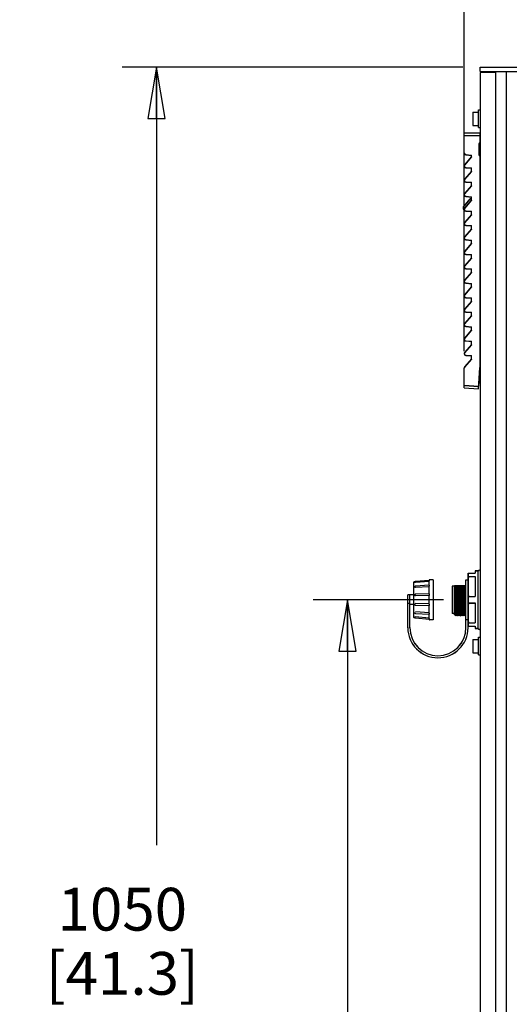
# Model space of a CAD drawing. Units: millimetres. Extents: x 0 to 559, y 0 to 432.
# Drawn here: x 144 to 189, y 258 to 350 of the extents above; entities that cross this region are included whole.
import ezdxf

# ---------------------------------------------------------------- set-up
doc = ezdxf.new("R2010")
doc.units = ezdxf.units.MM
doc.header["$LTSCALE"] = 30.734
doc.layers.get('0').update_dxf_attribs({"linetype": 'CONTINUOUS'})
for name, color, linetype in [('002___PRT_ALL_AXES', 7, 'CONTINUOUS'), ('CHAMFERS', 7, 'CONTINUOUS'), ('DATUM_AXIS', 7, 'CONTINUOUS'), ('DRAFTS', 7, 'CONTINUOUS'), ('ROUNDS', 7, 'CONTINUOUS')]:
    doc.layers.add(name, color=color, linetype=linetype)
doc.styles.get("Standard").update_dxf_attribs({"font": 'txt', "width": 0.8})
doc.dimstyles.new('DIMSTYLE_1', dxfattribs={"dimtxt": 4, "dimasz": 4.8, "dimexe": 3.2, "dimexo": 1.6, "dimgap": 4, "dimtad": 0, "dimtih": 1, "dimtoh": 1, "dimdec": 0, "dimlfac": 6.666667, "dimzin": 0, "dimdsep": 46, "dimtxsty": 'STANDARD', "dimblk": 'CLOSED', "dimblk1": 'CLOSED', "dimblk2": 'CLOSED', "dimcen": 0.09, "dimadec": 0, "dimazin": 0, "dimtp": 0.1, "dimtm": 0.1, "dimtfac": 1, "dimtdec": 0, "dimtofl": 0, "dimtmove": 0, "dimatfit": 3, "dimldrblk": 'CLOSED', "dimfxl": 1, "dimtolj": 1, "dimtzin": 0, "dimarcsym": 0})
doc.dimstyles.new('DIMSTYLE_5', dxfattribs={"dimtxt": 4, "dimasz": 4.8, "dimexe": 3.2, "dimexo": 1.6, "dimgap": 4, "dimtad": 0, "dimtih": 1, "dimtoh": 1, "dimdec": 0, "dimlfac": 6.666667, "dimzin": 0, "dimdsep": 46, "dimtxsty": 'STANDARD', "dimblk": 'CLOSED', "dimblk1": 'CLOSED', "dimblk2": 'CLOSED', "dimcen": 0.09, "dimadec": 0, "dimazin": 0, "dimtfac": 1, "dimtdec": 0, "dimtofl": 0, "dimtmove": 0, "dimatfit": 3, "dimldrblk": 'CLOSED', "dimfxl": 1, "dimtolj": 1, "dimtzin": 0, "dimarcsym": 0})

# ---------------------------------------------------------------- blocks, each defined once
blk = doc.blocks.new('_CLOSED')
at = {"color": 0, "linetype": 'BYBLOCK'}
for p, q in [((0, 0), (-1, 0.167)), ((-1, 0.167), (-1, -0.167)), ((-1, -0.167), (0, 0)), ((-1, 0), (0, 0))]:
    blk.add_line(p, q, dxfattribs=at)
blk = doc.blocks.new('*D17')
at = {"color": 2, "linetype": 'CONTINUOUS'}
for p, q in [((185.08, 319.172), (185.08, 381.659)), ((241.836, 353.961), (241.836, 381.659)), ((185.08, 378.459), (199.858, 378.459)), ((241.836, 378.459), (227.058, 378.459))]:
    blk.add_line(p, q, dxfattribs=at)
at = {"color": 2, "linetype": 'CONTINUOUS', "xscale": 4.8, "yscale": 4.8, "zscale": 4.8, "rotation": 180}
blk.add_blockref('_CLOSED', (185.08, 378.459), dxfattribs=at)
at = {"color": 2, "linetype": 'CONTINUOUS', "xscale": 4.8, "yscale": 4.8, "zscale": 4.8}
blk.add_blockref('_CLOSED', (241.836, 378.459), dxfattribs=at)
at = {"color": 2, "linetype": 'CONTINUOUS', "insert": (208.658, 380.459), "char_height": 4, "width": 19.2, "attachment_point": 2, "line_spacing_factor": 0.9}
blk.add_mtext('378\\P[14.9]', dxfattribs=at)
blk = doc.blocks.new('*D32')
at = {"color": 2, "linetype": 'CONTINUOUS'}
for p, q in [((184.957, 345.746), (153.101, 345.746)), ((156.301, 345.746), (156.301, 272.981)), ((156.301, 188.217), (156.301, 254.981)), ((185.182, 188.217), (153.101, 188.217))]:
    blk.add_line(p, q, dxfattribs=at)
at = {"color": 2, "linetype": 'CONTINUOUS', "xscale": 4.8, "yscale": 4.8, "zscale": 4.8}
for p, rotation in [((156.301, 345.746), 90), ((156.301, 188.217), 270)]:
    blk.add_blockref('_CLOSED', p, dxfattribs=dict(at, rotation=rotation))
at = {"color": 2, "linetype": 'CONTINUOUS', "insert": (153.101, 268.981), "char_height": 4, "width": 19.2, "attachment_point": 2, "line_spacing_factor": 0.9}
blk.add_mtext('1050\\P[41.3]', dxfattribs=at)
blk = doc.blocks.new('*D33')
at = {"color": 2, "linetype": 'CONTINUOUS'}
for p, q in [((183.13, 295.926), (170.955, 295.926)), ((174.155, 295.926), (174.155, 248.072)), ((174.155, 188.217), (174.155, 230.072)), ((184.957, 188.217), (170.955, 188.217))]:
    blk.add_line(p, q, dxfattribs=at)
at = {"color": 2, "linetype": 'CONTINUOUS', "xscale": 4.8, "yscale": 4.8, "zscale": 4.8}
for p, rotation in [((174.155, 295.926), 90), ((174.155, 188.217), 270)]:
    blk.add_blockref('_CLOSED', p, dxfattribs=dict(at, rotation=rotation))
at = {"color": 2, "linetype": 'CONTINUOUS', "insert": (169.355, 244.072), "char_height": 4, "width": 19.2, "attachment_point": 2, "line_spacing_factor": 0.9}
blk.add_mtext('718\\P[28.3]', dxfattribs=at)

msp = doc.modelspace()

# ---------------------------------------------------------------- linework, layer by layer
at = {"color": 7, "linetype": 'CONTINUOUS'}
for p, q in [((186.854, 345.341), (186.854, 345.228)), ((187.026, 345.341), (187.026, 345.228)), ((186.576, 345.228), (186.576, 188.615)), ((188.001, 345.228), (186.576, 345.228)), ((188.001, 345.228), (188.001, 188.615)), ((186.426, 340.091), (186.426, 341.741)), ((186.426, 341.741), (186.576, 341.741)), ((185.871, 341.523), (185.871, 340.308)), ((185.886, 341.538), (186.411, 341.538)), ((186.411, 340.293), (186.411, 341.538)), ((186.411, 341.186), (186.426, 341.186)), ((185.886, 340.293), (186.411, 340.293)), ((186.411, 340.646), (186.426, 340.646)), ((186.426, 340.091), (186.576, 340.091)), ((185.764, 337.367), (185.116, 336.611)), ((185.764, 337.337), (185.116, 336.581)), ((185.217, 337.555), (185.764, 337.507)), ((185.217, 337.525), (185.764, 337.477)), ((185.764, 337.337), (185.764, 337.507)), ((185.217, 336.364), (185.764, 336.316)), ((185.217, 336.334), (185.764, 336.286)), ((185.764, 335.986), (185.764, 336.316)), ((185.764, 336.016), (185.116, 335.26)), ((185.764, 335.986), (185.116, 335.23)), ((185.764, 334.665), (185.116, 333.909)), ((185.764, 334.635), (185.116, 333.879)), ((185.217, 335.013), (185.764, 334.965)), ((185.217, 334.983), (185.764, 334.935)), ((185.764, 334.635), (185.764, 334.965)), ((185.217, 333.662), (185.764, 333.615)), ((185.217, 333.632), (185.764, 333.585)), ((185.764, 333.285), (185.764, 333.615)), ((185.764, 333.315), (185.116, 332.559)), ((185.764, 333.285), (185.116, 332.529)), ((185.764, 331.964), (185.116, 331.208)), ((185.764, 331.934), (185.116, 331.178)), ((185.217, 332.312), (185.764, 332.264)), ((185.217, 332.282), (185.764, 332.234)), ((185.764, 331.934), (185.764, 332.264)), ((185.764, 330.613), (185.116, 329.857)), ((185.217, 330.961), (185.764, 330.913)), ((185.217, 330.931), (185.764, 330.883)), ((185.764, 330.583), (185.764, 330.913)), ((185.764, 330.583), (185.116, 329.827)), ((185.764, 329.262), (185.116, 328.506)), ((185.764, 329.232), (185.116, 328.476)), ((185.217, 329.61), (185.764, 329.562)), ((185.217, 329.58), (185.764, 329.532)), ((185.764, 329.232), (185.764, 329.562)), ((185.764, 327.911), (185.116, 327.156)), ((185.764, 327.881), (185.116, 327.126)), ((185.217, 328.259), (185.764, 328.211)), ((185.217, 328.229), (185.764, 328.181)), ((185.764, 327.881), (185.764, 328.211)), ((185.764, 326.561), (185.116, 325.805)), ((185.764, 326.531), (185.116, 325.775)), ((185.217, 326.908), (185.764, 326.861)), ((185.217, 326.878), (185.764, 326.831)), ((185.764, 326.531), (185.764, 326.861)), ((185.764, 325.21), (185.116, 324.454)), ((185.764, 325.18), (185.116, 324.424)), ((185.217, 325.558), (185.764, 325.51)), ((185.217, 325.528), (185.764, 325.48)), ((185.764, 325.18), (185.764, 325.51)), ((185.217, 324.207), (185.764, 324.159)), ((185.217, 324.177), (185.764, 324.129)), ((185.764, 323.829), (185.764, 324.159)), ((185.764, 323.859), (185.116, 323.103)), ((185.764, 323.829), (185.116, 323.073)), ((185.764, 322.508), (185.116, 321.752)), ((185.764, 322.478), (185.116, 321.722)), ((185.217, 322.856), (185.764, 322.808)), ((185.217, 322.826), (185.764, 322.778)), ((185.764, 322.478), (185.764, 322.808)), ((185.217, 321.505), (185.764, 321.458)), ((185.217, 321.475), (185.764, 321.428)), ((185.764, 321.128), (185.764, 321.458)), ((185.764, 321.158), (185.116, 320.402)), ((185.764, 321.128), (185.116, 320.372)), ((185.764, 319.807), (185.116, 319.051)), ((185.764, 319.777), (185.116, 319.021)), ((185.217, 320.155), (185.764, 320.107)), ((185.217, 320.125), (185.764, 320.077)), ((185.764, 319.777), (185.764, 320.107)), ((185.217, 318.804), (185.764, 318.756)), ((185.217, 318.774), (185.764, 318.726)), ((185.764, 318.426), (185.764, 318.756)), ((185.764, 318.456), (185.116, 317.7)), ((185.764, 318.426), (185.116, 317.67)), ((186.546, 316.181), (186.457, 316.182)), ((186.546, 316.256), (186.461, 316.256)), ((186.546, 316.286), (186.463, 316.286)), ((186.111, 298.626), (186.111, 298.401)), ((186.336, 298.626), (186.111, 298.626)), ((186.381, 293.246), (186.381, 298.603)), ((186.111, 298.098), (186.111, 296.226)), ((186.381, 297.801), (186.336, 297.801)), ((184.161, 294.498), (184.161, 297.239)), ((185.241, 297.239), (184.161, 297.239)), ((184.161, 297.068), (184.161, 297.07)), ((184.161, 296.68), (184.161, 296.678)), ((184.17, 296.679), (184.17, 296.682)), ((184.17, 296.68), (184.17, 296.682)), ((179.991, 295.563), (179.991, 296.376)), ((180.366, 296.376), (179.991, 296.376)), ((186.111, 295.623), (186.111, 293.751)), ((180.366, 295.473), (179.991, 295.473)), ((184.186, 294.473), (184.161, 294.498)), ((184.187, 294.476), (184.187, 294.474)), ((184.188, 294.471), (184.221, 294.509)), ((184.188, 294.471), (184.188, 294.471)), ((184.22, 294.509), (184.273, 294.448)), ((184.273, 294.448), (184.294, 294.425)), ((184.295, 294.424), (184.294, 294.425)), ((184.295, 294.423), (184.295, 294.424)), ((184.295, 294.424), (184.295, 294.424)), ((184.296, 294.423), (184.295, 294.423)), ((184.296, 294.423), (184.371, 294.509)), ((184.296, 294.423), (184.296, 294.423)), ((184.37, 294.509), (184.444, 294.425)), ((184.445, 294.424), (184.444, 294.425)), ((184.445, 294.423), (184.445, 294.424)), ((184.445, 294.424), (184.445, 294.424)), ((184.446, 294.423), (184.445, 294.423)), ((184.446, 294.423), (184.521, 294.509)), ((184.446, 294.423), (184.446, 294.423)), ((184.52, 294.509), (184.594, 294.425)), ((184.595, 294.424), (184.594, 294.425)), ((184.595, 294.423), (184.595, 294.424)), ((184.595, 294.424), (184.595, 294.424)), ((184.596, 294.423), (184.595, 294.423)), ((184.596, 294.423), (184.671, 294.509)), ((184.596, 294.423), (184.596, 294.423)), ((184.67, 294.509), (184.723, 294.448)), ((184.723, 294.448), (184.744, 294.425)), ((184.744, 294.425), (184.745, 294.424)), ((184.745, 294.424), (184.745, 294.424)), ((184.745, 294.424), (184.745, 294.423)), ((184.745, 294.423), (184.746, 294.423)), ((184.746, 294.423), (184.821, 294.509)), ((184.746, 294.423), (184.746, 294.423)), ((184.82, 294.509), (184.874, 294.448)), ((184.874, 294.448), (184.894, 294.425)), ((184.895, 294.424), (184.894, 294.425)), ((184.895, 294.423), (184.895, 294.424)), ((184.895, 294.424), (184.895, 294.424)), ((184.896, 294.423), (184.895, 294.423)), ((184.896, 294.423), (184.971, 294.509)), ((184.896, 294.423), (184.896, 294.423)), ((184.97, 294.509), (185.044, 294.425)), ((185.045, 294.424), (185.044, 294.425)), ((185.045, 294.423), (185.045, 294.424)), ((185.045, 294.424), (185.045, 294.424)), ((185.046, 294.423), (185.045, 294.423)), ((185.046, 294.423), (185.121, 294.509)), ((185.046, 294.423), (185.046, 294.423)), ((185.12, 294.509), (185.194, 294.425)), ((185.195, 294.424), (185.194, 294.425)), ((185.195, 294.423), (185.195, 294.424)), ((185.195, 294.424), (185.195, 294.424)), ((185.196, 294.423), (185.195, 294.423)), ((185.196, 294.423), (185.241, 294.474)), ((185.196, 294.423), (185.196, 294.423)), ((186.381, 294.048), (186.336, 294.048)), ((186.111, 293.448), (186.111, 293.223)), ((186.336, 293.223), (186.111, 293.223)), ((185.871, 292.199), (185.871, 290.984)), ((185.886, 292.214), (186.411, 292.214)), ((186.411, 290.969), (186.411, 292.213)), ((186.426, 290.766), (186.426, 292.416)), ((186.426, 292.416), (186.576, 292.416)), ((186.411, 291.861), (186.426, 291.861)), ((186.411, 291.321), (186.426, 291.321)), ((185.886, 290.969), (186.411, 290.969)), ((186.426, 290.766), (186.576, 290.766))]:
    msp.add_line(p, q, dxfattribs=at)
for centre, radius, start, end in [((185.886, 341.523), 0.015, 90, 180), ((185.886, 340.308), 0.015, 180, 270), ((185.23, 337.704), 0.15, 180, 265), ((185.23, 337.674), 0.15, 180, 265), ((185.23, 336.513), 0.15, 139.3987, 265), ((185.23, 336.483), 0.15, 139.3987, 265), ((185.23, 335.163), 0.15, 139.3987, 265), ((185.23, 335.133), 0.15, 139.3987, 265), ((185.23, 333.812), 0.15, 139.3987, 265), ((185.23, 333.782), 0.15, 139.3987, 265), ((185.23, 332.461), 0.15, 139.3987, 265), ((185.23, 332.431), 0.15, 139.3987, 265), ((185.23, 331.11), 0.15, 139.3987, 265), ((185.23, 331.08), 0.15, 139.3987, 265), ((185.23, 329.759), 0.15, 139.3987, 265), ((185.23, 329.729), 0.15, 139.3987, 265), ((185.23, 328.409), 0.15, 139.3987, 265), ((185.23, 328.379), 0.15, 139.3987, 265), ((185.23, 327.058), 0.15, 139.3987, 265), ((185.23, 327.028), 0.15, 139.3987, 265), ((185.23, 325.707), 0.15, 139.3987, 265), ((185.23, 325.677), 0.15, 139.3987, 265), ((185.23, 324.356), 0.15, 139.3987, 265), ((185.23, 324.326), 0.15, 139.3987, 265), ((185.23, 323.006), 0.15, 139.3987, 265), ((185.23, 322.976), 0.15, 139.3987, 265), ((185.23, 321.655), 0.15, 139.3987, 265), ((185.23, 321.625), 0.15, 139.3987, 265), ((185.23, 320.304), 0.15, 139.3987, 265), ((185.23, 320.274), 0.15, 139.3987, 265), ((185.23, 318.953), 0.15, 139.3987, 265), ((185.23, 318.923), 0.15, 139.3987, 265), ((185.23, 317.602), 0.15, 139.3987, 180), ((185.23, 317.572), 0.15, 139.3987, 180), ((186.478, 298.603), 0.0977, 0, 180), ((160.425, 296.826), 23.812, 0.76629, 0.99356), ((182.616, 293.316), 2.82, 180, 360), ((182.616, 293.313), 2.82, 180, 360), ((182.616, 293.316), 2.625, 180, 360), ((182.616, 293.313), 2.625, 180, 360), ((186.478, 293.246), 0.0977, 180, 360), ((185.886, 292.199), 0.015, 90, 180), ((185.886, 290.984), 0.015, 180, 270)]:
    msp.add_arc(centre, radius, start, end, dxfattribs=at)
for points, knots in [([(184.17, 296.682), (184.169, 296.719), (184.166, 296.847), (184.163, 296.975), (184.161, 297.068)], [0, 0, 0, 0, 0.281817, 1, 1, 1, 1]), ([(184.17, 296.682), (184.169, 296.719), (184.166, 296.847), (184.163, 296.975), (184.161, 297.067)], [0, 0, 0, 0, 0.28206, 1, 1, 1, 1]), ([(184.161, 296.678), (184.163, 296.456), (184.167, 296.004), (184.172, 295.452), (184.176, 295.04), (184.179, 294.797), (184.182, 294.621), (184.184, 294.528), (184.186, 294.494)], [0, 0, 0, 0, 0.304685, 0.620281, 0.758294, 0.871739, 0.953935, 1, 1, 1, 1]), ([(184.161, 296.677), (184.163, 296.459), (184.167, 296.012), (184.172, 295.382), (184.177, 294.91), (184.182, 294.63), (184.184, 294.533), (184.185, 294.498)], [0, 0, 0, 0, 0.301211, 0.614341, 0.866584, 0.950806, 1, 1, 1, 1]), ([(184.22, 294.512), (184.219, 294.513), (184.218, 294.519), (184.216, 294.53), (184.215, 294.547), (184.214, 294.57), (184.212, 294.599), (184.21, 294.649), (184.207, 294.725), (184.204, 294.832), (184.201, 294.958), (184.198, 295.101), (184.194, 295.317), (184.188, 295.61), (184.182, 295.972), (184.176, 296.331), (184.172, 296.567), (184.17, 296.68)], [0, 0, 0, 0, 0.002372, 0.007516, 0.015436, 0.026103, 0.039483, 0.055539, 0.095441, 0.145032, 0.20342, 0.269677, 0.342617, 0.503228, 0.674254, 0.843739, 1, 1, 1, 1]), ([(184.217, 294.521), (184.214, 294.551), (184.21, 294.638), (184.204, 294.806), (184.199, 295.044), (184.193, 295.336), (184.187, 295.666), (184.18, 296.117), (184.174, 296.457), (184.17, 296.679)], [0, 0, 0, 0, 0.04166, 0.121253, 0.233713, 0.372175, 0.527848, 0.691171, 1, 1, 1, 1]), ([(184.235, 297.144), (184.233, 297.153), (184.223, 297.185), (184.212, 297.216), (184.203, 297.239)], [0, 0, 0, 0, 0.280908, 1, 1, 1, 1]), ([(184.292, 294.442), (184.29, 294.459), (184.288, 294.502), (184.282, 294.627), (184.277, 294.851), (184.27, 295.185), (184.263, 295.583), (184.257, 296.012), (184.248, 296.535), (184.242, 296.912), (184.235, 297.144)], [0, 0, 0, 0, 0.018125, 0.047835, 0.139398, 0.266666, 0.418504, 0.581775, 0.742178, 1, 1, 1, 1]), ([(184.292, 294.439), (184.29, 294.456), (184.288, 294.499), (184.282, 294.624), (184.277, 294.848), (184.27, 295.182), (184.263, 295.58), (184.257, 296.009), (184.248, 296.532), (184.242, 296.909), (184.235, 297.141)], [0, 0, 0, 0, 0.018125, 0.047835, 0.139398, 0.266666, 0.418504, 0.581775, 0.742178, 1, 1, 1, 1]), ([(184.369, 294.516), (184.366, 294.529), (184.364, 294.569), (184.36, 294.645), (184.356, 294.758), (184.352, 294.903), (184.348, 295.077), (184.343, 295.351), (184.336, 295.723), (184.329, 296.177), (184.321, 296.603), (184.314, 296.953), (184.308, 297.157), (184.305, 297.239)], [0, 0, 0, 0, 0.014533, 0.043049, 0.08481, 0.138672, 0.203049, 0.276252, 0.44063, 0.613576, 0.77592, 0.909601, 1, 1, 1, 1]), ([(184.369, 294.513), (184.366, 294.526), (184.364, 294.566), (184.36, 294.642), (184.356, 294.755), (184.352, 294.9), (184.348, 295.074), (184.343, 295.348), (184.336, 295.72), (184.329, 296.174), (184.321, 296.6), (184.314, 296.95), (184.308, 297.154), (184.305, 297.236)], [0, 0, 0, 0, 0.014533, 0.043049, 0.08481, 0.138672, 0.203049, 0.276252, 0.44063, 0.613576, 0.77592, 0.909601, 1, 1, 1, 1]), ([(184.442, 294.444), (184.44, 294.462), (184.437, 294.509), (184.432, 294.646), (184.426, 294.889), (184.419, 295.248), (184.412, 295.673), (184.405, 296.121), (184.396, 296.646), (184.39, 297.016), (184.383, 297.239)], [0, 0, 0, 0, 0.019217, 0.050636, 0.147044, 0.279958, 0.436788, 0.602558, 0.761429, 1, 1, 1, 1]), ([(184.442, 294.441), (184.44, 294.459), (184.437, 294.506), (184.432, 294.643), (184.426, 294.886), (184.419, 295.245), (184.412, 295.67), (184.405, 296.118), (184.396, 296.643), (184.39, 297.013), (184.383, 297.236)], [0, 0, 0, 0, 0.019217, 0.050636, 0.147044, 0.279958, 0.436788, 0.602558, 0.761429, 1, 1, 1, 1]), ([(184.519, 294.516), (184.516, 294.529), (184.514, 294.569), (184.51, 294.645), (184.506, 294.758), (184.502, 294.903), (184.498, 295.077), (184.493, 295.351), (184.486, 295.723), (184.479, 296.177), (184.471, 296.603), (184.464, 296.953), (184.458, 297.157), (184.455, 297.239)], [0, 0, 0, 0, 0.014527, 0.043046, 0.0848, 0.138664, 0.203041, 0.27624, 0.440617, 0.613563, 0.775907, 0.909588, 1, 1, 1, 1]), ([(184.519, 294.513), (184.516, 294.526), (184.514, 294.566), (184.51, 294.642), (184.506, 294.755), (184.502, 294.9), (184.498, 295.074), (184.493, 295.348), (184.486, 295.72), (184.479, 296.174), (184.471, 296.6), (184.464, 296.95), (184.458, 297.154), (184.455, 297.236)], [0, 0, 0, 0, 0.014527, 0.043046, 0.0848, 0.138664, 0.203041, 0.27624, 0.440617, 0.613563, 0.775907, 0.909588, 1, 1, 1, 1]), ([(184.592, 294.446), (184.59, 294.465), (184.587, 294.513), (184.582, 294.652), (184.576, 294.896), (184.569, 295.256), (184.562, 295.68), (184.555, 296.127), (184.546, 296.649), (184.54, 297.017), (184.533, 297.239)], [0, 0, 0, 0, 0.019926, 0.05193, 0.149115, 0.282284, 0.438923, 0.604193, 0.762424, 1, 1, 1, 1]), ([(184.592, 294.443), (184.59, 294.462), (184.587, 294.51), (184.582, 294.649), (184.576, 294.893), (184.569, 295.253), (184.562, 295.677), (184.555, 296.124), (184.546, 296.646), (184.54, 297.014), (184.533, 297.236)], [0, 0, 0, 0, 0.019926, 0.05193, 0.149115, 0.282284, 0.438923, 0.604193, 0.762424, 1, 1, 1, 1]), ([(184.669, 294.517), (184.666, 294.529), (184.664, 294.569), (184.66, 294.645), (184.656, 294.758), (184.652, 294.903), (184.648, 295.077), (184.643, 295.351), (184.636, 295.723), (184.629, 296.177), (184.621, 296.603), (184.614, 296.953), (184.608, 297.157), (184.605, 297.239)], [0, 0, 0, 0, 0.014511, 0.04303, 0.084795, 0.138627, 0.20306, 0.276233, 0.440622, 0.613568, 0.775905, 0.909611, 1, 1, 1, 1]), ([(184.669, 294.514), (184.666, 294.526), (184.664, 294.566), (184.66, 294.642), (184.656, 294.755), (184.652, 294.9), (184.648, 295.074), (184.643, 295.348), (184.636, 295.72), (184.629, 296.174), (184.621, 296.6), (184.614, 296.95), (184.608, 297.154), (184.605, 297.236)], [0, 0, 0, 0, 0.014511, 0.04303, 0.084795, 0.138627, 0.20306, 0.276233, 0.440622, 0.613568, 0.775905, 0.909611, 1, 1, 1, 1]), ([(184.683, 297.239), (184.69, 297.017), (184.696, 296.649), (184.705, 296.127), (184.712, 295.68), (184.719, 295.256), (184.725, 294.896), (184.733, 294.633), (184.737, 294.495), (184.742, 294.446)], [0, 0, 0, 0, 0.237571, 0.395794, 0.561066, 0.717675, 0.850917, 0.948093, 1, 1, 1, 1]), ([(184.683, 297.236), (184.69, 297.014), (184.696, 296.646), (184.705, 296.124), (184.712, 295.677), (184.719, 295.253), (184.725, 294.893), (184.733, 294.63), (184.737, 294.492), (184.742, 294.443)], [0, 0, 0, 0, 0.237571, 0.395794, 0.561066, 0.717675, 0.850917, 0.948093, 1, 1, 1, 1]), ([(184.819, 294.517), (184.816, 294.529), (184.814, 294.569), (184.81, 294.645), (184.806, 294.758), (184.802, 294.903), (184.798, 295.077), (184.793, 295.351), (184.786, 295.723), (184.779, 296.177), (184.771, 296.602), (184.764, 296.953), (184.758, 297.157), (184.755, 297.239)], [0, 0, 0, 0, 0.014538, 0.04301, 0.084794, 0.138616, 0.203023, 0.276245, 0.440589, 0.613538, 0.775887, 0.909572, 1, 1, 1, 1]), ([(184.819, 294.514), (184.816, 294.526), (184.814, 294.566), (184.81, 294.642), (184.806, 294.755), (184.802, 294.9), (184.798, 295.074), (184.793, 295.348), (184.786, 295.72), (184.779, 296.174), (184.771, 296.599), (184.764, 296.95), (184.758, 297.154), (184.755, 297.236)], [0, 0, 0, 0, 0.014538, 0.04301, 0.084794, 0.138616, 0.203023, 0.276245, 0.440589, 0.613538, 0.775887, 0.909572, 1, 1, 1, 1]), ([(184.892, 294.444), (184.89, 294.462), (184.887, 294.509), (184.882, 294.646), (184.876, 294.889), (184.869, 295.248), (184.862, 295.673), (184.855, 296.121), (184.846, 296.646), (184.84, 297.016), (184.833, 297.239)], [0, 0, 0, 0, 0.019172, 0.050577, 0.146956, 0.279932, 0.436737, 0.602524, 0.761406, 1, 1, 1, 1]), ([(184.892, 294.441), (184.89, 294.459), (184.887, 294.506), (184.882, 294.643), (184.876, 294.886), (184.869, 295.245), (184.862, 295.67), (184.855, 296.118), (184.846, 296.643), (184.84, 297.013), (184.833, 297.236)], [0, 0, 0, 0, 0.019172, 0.050577, 0.146956, 0.279932, 0.436737, 0.602524, 0.761406, 1, 1, 1, 1]), ([(184.969, 294.516), (184.966, 294.529), (184.964, 294.569), (184.96, 294.645), (184.956, 294.758), (184.952, 294.903), (184.948, 295.077), (184.943, 295.351), (184.936, 295.723), (184.929, 296.177), (184.921, 296.603), (184.914, 296.953), (184.908, 297.157), (184.905, 297.239)], [0, 0, 0, 0, 0.014533, 0.043049, 0.08481, 0.138672, 0.203049, 0.276252, 0.44063, 0.613576, 0.77592, 0.909601, 1, 1, 1, 1]), ([(184.969, 294.513), (184.966, 294.526), (184.964, 294.566), (184.96, 294.642), (184.956, 294.755), (184.952, 294.9), (184.948, 295.074), (184.943, 295.348), (184.936, 295.72), (184.929, 296.174), (184.921, 296.6), (184.914, 296.95), (184.908, 297.154), (184.905, 297.236)], [0, 0, 0, 0, 0.014533, 0.043049, 0.08481, 0.138672, 0.203049, 0.276252, 0.44063, 0.613576, 0.77592, 0.909601, 1, 1, 1, 1]), ([(185.042, 294.444), (185.04, 294.462), (185.037, 294.509), (185.032, 294.646), (185.026, 294.889), (185.019, 295.248), (185.012, 295.673), (185.005, 296.121), (184.996, 296.646), (184.99, 297.016), (184.983, 297.239)], [0, 0, 0, 0, 0.019217, 0.050636, 0.147044, 0.279958, 0.436788, 0.602558, 0.761429, 1, 1, 1, 1]), ([(185.042, 294.441), (185.04, 294.459), (185.037, 294.506), (185.032, 294.643), (185.026, 294.886), (185.019, 295.245), (185.012, 295.67), (185.005, 296.118), (184.996, 296.643), (184.99, 297.013), (184.983, 297.236)], [0, 0, 0, 0, 0.019217, 0.050636, 0.147044, 0.279958, 0.436788, 0.602558, 0.761429, 1, 1, 1, 1]), ([(185.119, 294.516), (185.116, 294.529), (185.114, 294.569), (185.11, 294.645), (185.106, 294.758), (185.102, 294.903), (185.098, 295.077), (185.093, 295.351), (185.086, 295.723), (185.079, 296.177), (185.071, 296.603), (185.064, 296.953), (185.058, 297.157), (185.055, 297.239)], [0, 0, 0, 0, 0.014527, 0.043046, 0.0848, 0.138664, 0.203041, 0.27624, 0.440617, 0.613563, 0.775907, 0.909588, 1, 1, 1, 1]), ([(185.119, 294.513), (185.116, 294.526), (185.114, 294.566), (185.11, 294.642), (185.106, 294.755), (185.102, 294.9), (185.098, 295.074), (185.093, 295.348), (185.086, 295.72), (185.079, 296.174), (185.071, 296.6), (185.064, 296.95), (185.058, 297.154), (185.055, 297.236)], [0, 0, 0, 0, 0.014527, 0.043046, 0.0848, 0.138664, 0.203041, 0.27624, 0.440617, 0.613563, 0.775907, 0.909588, 1, 1, 1, 1]), ([(185.192, 294.446), (185.19, 294.465), (185.187, 294.513), (185.182, 294.652), (185.176, 294.896), (185.169, 295.256), (185.162, 295.68), (185.155, 296.127), (185.146, 296.649), (185.14, 297.017), (185.133, 297.239)], [0, 0, 0, 0, 0.019926, 0.05193, 0.149115, 0.282284, 0.438923, 0.604193, 0.762424, 1, 1, 1, 1]), ([(185.192, 294.443), (185.19, 294.462), (185.187, 294.51), (185.182, 294.649), (185.176, 294.893), (185.169, 295.253), (185.162, 295.677), (185.155, 296.124), (185.146, 296.646), (185.14, 297.014), (185.133, 297.236)], [0, 0, 0, 0, 0.019926, 0.05193, 0.149115, 0.282284, 0.438923, 0.604193, 0.762424, 1, 1, 1, 1]), ([(185.241, 295.489), (185.234, 295.834), (185.227, 296.322), (185.215, 296.906), (185.209, 297.143), (185.205, 297.239)], [0, 0, 0, 0, 0.59214, 0.836956, 1, 1, 1, 1]), ([(185.241, 295.486), (185.234, 295.831), (185.227, 296.319), (185.215, 296.903), (185.209, 297.14), (185.205, 297.236)], [0, 0, 0, 0, 0.59214, 0.836956, 1, 1, 1, 1]), ([(184.185, 294.498), (184.185, 294.495), (184.186, 294.488), (184.186, 294.481), (184.187, 294.476)], [0, 0, 0, 0, 0.324618, 1, 1, 1, 1]), ([(184.187, 294.474), (184.187, 294.473), (184.187, 294.472), (184.187, 294.471), (184.188, 294.471)], [0, 0, 0, 0, 0.679275, 1, 1, 1, 1]), ([(184.188, 294.471), (184.188, 294.471), (184.188, 294.471), (184.188, 294.471), (184.188, 294.471)], [0, 0, 0, 0, 0.471041, 1, 1, 1, 1]), ([(184.22, 294.509), (184.219, 294.51), (184.219, 294.514), (184.218, 294.518), (184.217, 294.521)], [0, 0, 0, 0, 0.32408, 1, 1, 1, 1]), ([(184.294, 294.425), (184.294, 294.426), (184.293, 294.43), (184.292, 294.435), (184.292, 294.439)], [0, 0, 0, 0, 0.158889, 1, 1, 1, 1]), ([(184.37, 294.509), (184.37, 294.509), (184.369, 294.51), (184.369, 294.512), (184.369, 294.513)], [0, 0, 0, 0, 0.1479, 1, 1, 1, 1]), ([(184.444, 294.425), (184.444, 294.426), (184.443, 294.431), (184.442, 294.436), (184.442, 294.441)], [0, 0, 0, 0, 0.153532, 1, 1, 1, 1]), ([(184.52, 294.509), (184.52, 294.509), (184.519, 294.51), (184.519, 294.512), (184.519, 294.513)], [0, 0, 0, 0, 0.14796, 1, 1, 1, 1]), ([(184.594, 294.425), (184.594, 294.426), (184.593, 294.432), (184.592, 294.438), (184.592, 294.443)], [0, 0, 0, 0, 0.146769, 1, 1, 1, 1]), ([(184.67, 294.509), (184.67, 294.509), (184.669, 294.51), (184.669, 294.512), (184.669, 294.514)], [0, 0, 0, 0, 0.147266, 1, 1, 1, 1]), ([(184.742, 294.443), (184.742, 294.441), (184.743, 294.435), (184.743, 294.428), (184.744, 294.425)], [0, 0, 0, 0, 0.353305, 1, 1, 1, 1]), ([(184.82, 294.509), (184.82, 294.509), (184.819, 294.51), (184.819, 294.512), (184.819, 294.514)], [0, 0, 0, 0, 0.147021, 1, 1, 1, 1]), ([(184.894, 294.425), (184.894, 294.425), (184.893, 294.431), (184.892, 294.436), (184.892, 294.441)], [0, 0, 0, 0, 0.15367, 1, 1, 1, 1]), ([(184.97, 294.509), (184.97, 294.509), (184.969, 294.51), (184.969, 294.512), (184.969, 294.513)], [0, 0, 0, 0, 0.1479, 1, 1, 1, 1]), ([(185.044, 294.425), (185.044, 294.426), (185.043, 294.431), (185.042, 294.436), (185.042, 294.441)], [0, 0, 0, 0, 0.153532, 1, 1, 1, 1]), ([(185.12, 294.509), (185.12, 294.509), (185.119, 294.51), (185.119, 294.512), (185.119, 294.513)], [0, 0, 0, 0, 0.14796, 1, 1, 1, 1]), ([(185.194, 294.425), (185.194, 294.426), (185.193, 294.432), (185.192, 294.438), (185.192, 294.443)], [0, 0, 0, 0, 0.146769, 1, 1, 1, 1])]:
    msp.add_open_spline(points, degree=3, knots=knots, dxfattribs=at)
at = {"layer": '002___PRT_ALL_AXES', "color": 7, "linetype": 'CONTINUOUS'}
for p, q in [((187.026, 345.341), (187.026, 345.228)), ((187.784, 345.228), (187.784, 345.341)), ((189.044, 188.502), (189.044, 345.341))]:
    msp.add_line(p, q, dxfattribs=at)
at = {"layer": 'CHAMFERS', "color": 7, "linetype": 'CONTINUOUS'}
for p, q in [((186.544, 339.573), (185.08, 339.548)), ((185.08, 337.674), (185.08, 339.548)), ((186.544, 339.348), (185.08, 339.323)), ((186.544, 339.318), (185.08, 339.293)), ((186.544, 339.573), (186.544, 339.348)), ((185.08, 315.738), (185.08, 317.602)), ((186.426, 315.644), (186.544, 317.613)), ((186.44, 315.899), (186.544, 317.643)), ((185.08, 315.994), (186.44, 315.899)), ((185.08, 315.964), (186.44, 315.869)), ((185.08, 315.738), (186.426, 315.644))]:
    msp.add_line(p, q, dxfattribs=at)
at = {"layer": 'DATUM_AXIS', "color": 7, "linetype": 'CONTINUOUS'}
for p, q in [((185.436, 293.313), (185.436, 298.401)), ((185.436, 298.401), (186.111, 298.401)), ((185.475, 298.098), (185.475, 298.401)), ((186.111, 298.626), (186.336, 298.626)), ((186.336, 298.626), (186.336, 293.223)), ((180.465, 297.61), (180.393, 297.604)), ((182.166, 297.801), (181.821, 297.801)), ((182.166, 297.801), (182.166, 294.048)), ((185.241, 293.313), (185.241, 297.801)), ((185.241, 297.801), (185.436, 297.801)), ((185.475, 298.098), (186.111, 298.098)), ((185.475, 298.095), (186.111, 298.095)), ((186.336, 297.801), (186.381, 297.801)), ((183.936, 297.201), (183.936, 294.648)), ((184.161, 297.201), (183.936, 297.201)), ((185.436, 297.164), (185.436, 297.161)), ((179.796, 293.313), (179.796, 296.376)), ((179.991, 296.376), (179.796, 296.376)), ((179.991, 293.313), (179.991, 296.376)), ((185.475, 295.62), (185.475, 296.229)), ((185.475, 296.229), (186.111, 296.229)), ((185.475, 296.226), (186.111, 296.226)), ((185.475, 295.623), (186.111, 295.623)), ((185.475, 295.62), (186.111, 295.62)), ((179.991, 295.563), (179.796, 295.563)), ((185.436, 294.689), (185.436, 294.686)), ((180.465, 294.239), (180.393, 294.245)), ((182.166, 294.048), (181.821, 294.048)), ((184.161, 294.648), (183.936, 294.648)), ((185.241, 294.068), (185.436, 294.068)), ((186.336, 294.048), (186.381, 294.048)), ((185.436, 293.448), (186.111, 293.448)), ((185.475, 293.754), (186.111, 293.754)), ((185.475, 293.448), (185.475, 293.751)), ((185.475, 293.751), (186.111, 293.751)), ((186.111, 293.223), (186.336, 293.223))]:
    msp.add_line(p, q, dxfattribs=at)
for points in [[(185.475, 298.098), (185.45, 297.787), (185.436, 297.475), (185.436, 297.164)], [(185.475, 298.095), (185.45, 297.785), (185.436, 297.474), (185.436, 297.164)], [(185.436, 297.161), (185.436, 296.849), (185.45, 296.537), (185.475, 296.226)], [(185.436, 297.161), (185.436, 296.85), (185.45, 296.539), (185.475, 296.229)], [(185.475, 295.623), (185.45, 295.312), (185.436, 295), (185.436, 294.689)], [(185.475, 295.62), (185.45, 295.31), (185.436, 294.999), (185.436, 294.689)], [(185.436, 294.686), (185.436, 294.374), (185.45, 294.062), (185.475, 293.751)], [(185.436, 294.686), (185.436, 294.375), (185.45, 294.064), (185.475, 293.754)]]:
    msp.add_open_spline(points, degree=3, dxfattribs=at)
at = {"layer": 'DRAFTS', "color": 7, "linetype": 'CONTINUOUS'}
for p, q in [((186.523, 338.622), (186.523, 337.478)), ((186.523, 338.622), (186.546, 338.622)), ((186.523, 338.592), (186.546, 338.592)), ((186.546, 338.5), (186.525, 338.585)), ((186.539, 337.473), (186.541, 337.602)), ((186.541, 337.602), (186.546, 337.623)), ((186.541, 337.602), (186.546, 337.602)), ((185.009, 332.664), (185.647, 333.408)), ((185.009, 332.634), (185.647, 333.378)), ((186.523, 317.256), (186.523, 316.794)), ((186.523, 316.824), (186.546, 316.824)), ((186.523, 316.794), (186.546, 316.794)), ((186.525, 316.831), (186.546, 316.916))]:
    msp.add_line(p, q, dxfattribs=at)
for centre, start, end in [((185.761, 333.311), 90.5, 139.3987), ((185.761, 333.281), 90.5, 139.3987), ((185.123, 332.566), 139.3987, 253.33122), ((185.123, 332.536), 139.3987, 255.8638)]:
    msp.add_arc(centre, 0.15, start, end, dxfattribs=at)
at = {"layer": 'ROUNDS', "color": 7, "linetype": 'CONTINUOUS'}
for p, q in [((186.557, 345.341), (186.557, 345.746)), ((186.557, 345.341), (216.542, 345.341)), ((186.544, 339.348), (186.544, 338.643)), ((186.432, 338.561), (186.432, 337.556)), ((186.544, 337.473), (186.544, 317.613)), ((180.366, 294.275), (180.366, 297.574)), ((180.465, 297.61), (180.393, 297.604)), ((180.443, 297.584), (180.441, 297.569)), ((180.441, 297.569), (180.441, 297.551)), ((180.441, 297.569), (180.441, 297.566)), ((180.45, 297.598), (180.443, 297.584)), ((180.461, 297.608), (180.45, 297.598)), ((180.472, 297.614), (180.461, 297.608)), ((180.484, 297.619), (180.472, 297.614)), ((180.499, 297.622), (180.484, 297.619)), ((180.511, 297.623), (180.499, 297.622)), ((181.794, 297.733), (180.511, 297.623)), ((181.791, 297.643), (180.514, 297.536)), ((181.791, 297.64), (180.514, 297.533)), ((181.791, 297.73), (181.791, 297.771)), ((181.791, 297.278), (181.791, 297.689)), ((181.794, 297.733), (181.795, 297.732)), ((181.795, 297.732), (181.795, 297.711)), ((182.166, 297.801), (181.821, 297.801)), ((180.441, 297.139), (180.441, 297.129)), ((180.441, 297.129), (180.441, 297.112)), ((180.441, 297.129), (180.441, 297.126)), ((180.512, 297.196), (180.498, 297.194)), ((181.791, 297.278), (180.512, 297.196)), ((181.791, 297.142), (180.514, 297.067)), ((181.791, 297.139), (180.514, 297.064)), ((181.791, 296.469), (181.791, 297.181)), ((181.795, 297.266), (181.795, 297.216)), ((180.441, 296.375), (180.441, 296.366)), ((180.441, 296.366), (180.441, 296.358)), ((180.441, 296.366), (180.441, 296.363)), ((180.514, 296.44), (180.5, 296.439)), ((181.791, 296.474), (180.514, 296.44)), ((181.791, 296.316), (180.514, 296.291)), ((181.791, 296.313), (180.514, 296.288)), ((181.791, 295.512), (181.791, 296.337)), ((181.795, 296.441), (181.795, 296.371)), ((180.441, 295.491), (180.441, 295.483)), ((180.441, 295.486), (180.441, 295.483)), ((180.441, 295.483), (180.441, 295.473)), ((180.441, 294.737), (180.441, 294.72)), ((180.441, 294.723), (180.441, 294.72)), ((180.441, 294.72), (180.442, 294.71)), ((180.501, 295.41), (180.514, 295.409)), ((181.791, 295.536), (180.514, 295.561)), ((181.791, 295.533), (180.514, 295.558)), ((180.514, 295.409), (181.791, 295.375)), ((181.791, 294.71), (180.514, 294.785)), ((181.791, 294.707), (180.514, 294.782)), ((181.791, 295.382), (181.791, 295.38)), ((181.791, 294.668), (181.791, 295.38)), ((181.795, 295.478), (181.795, 295.408)), ((180.465, 294.239), (180.393, 294.245)), ((180.441, 294.298), (180.441, 294.28)), ((180.441, 294.28), (180.443, 294.265)), ((180.443, 294.265), (180.45, 294.251)), ((180.45, 294.251), (180.461, 294.241)), ((180.461, 294.241), (180.472, 294.235)), ((180.472, 294.235), (180.478, 294.233)), ((180.478, 294.233), (180.484, 294.23)), ((180.484, 294.23), (180.499, 294.227)), ((180.499, 294.655), (180.512, 294.653)), ((180.499, 294.227), (180.511, 294.226)), ((180.511, 294.226), (181.794, 294.116)), ((180.512, 294.653), (181.791, 294.571)), ((181.791, 294.209), (180.514, 294.316)), ((181.791, 294.206), (180.514, 294.313)), ((181.791, 294.16), (181.791, 294.571)), ((181.791, 294.571), (181.791, 294.571)), ((181.791, 294.078), (181.791, 294.116)), ((181.795, 294.117), (181.794, 294.116)), ((181.795, 294.633), (181.795, 294.583)), ((181.795, 294.135), (181.795, 294.117)), ((182.166, 294.048), (181.821, 294.048))]:
    msp.add_line(p, q, dxfattribs=at)
at = {"layer": 'ROUNDS', "color": 3, "linetype": 'CONTINUOUS'}
msp.add_line((186.557, 345.746), (216.681, 345.746), dxfattribs=at)
at = {"layer": 'ROUNDS', "color": 7, "linetype": 'CONTINUOUS'}
for points in [[(180.498, 297.194), (180.477, 297.186), (180.46, 297.174), (180.448, 297.158), (180.441, 297.139)], [(180.5, 296.439), (180.479, 296.43), (180.46, 296.416), (180.448, 296.397), (180.441, 296.375)], [(180.5, 296.436), (180.479, 296.427), (180.46, 296.413), (180.448, 296.394), (180.441, 296.372)], [(180.441, 295.473), (180.448, 295.451), (180.461, 295.432), (180.479, 295.418), (180.501, 295.41)], [(180.442, 294.71), (180.448, 294.691), (180.461, 294.675), (180.478, 294.663), (180.499, 294.655)]]:
    msp.add_lwpolyline(points, dxfattribs=at)
for centre, radius, start, end in [((186.544, 338.561), 0.113, 90, 180), ((186.544, 338.531), 0.113, 90, 180), ((186.544, 337.586), 0.113, 180, 270), ((186.544, 337.556), 0.113, 180, 270), ((180.396, 297.574), 0.03, 96.55209, 180), ((181.821, 297.771), 0.03, 90, 180), ((180.509, 296.361), 0.0686, 179.99813, 182.499), ((180.396, 294.275), 0.03, 180, 265), ((181.821, 294.078), 0.03, 180, 270)]:
    msp.add_arc(centre, radius, start, end, dxfattribs=at)
for points in [[(180.441, 297.548), (180.441, 297.549), (180.441, 297.55), (180.441, 297.551)], [(181.794, 297.272), (181.795, 297.27), (181.795, 297.268), (181.795, 297.266)], [(181.791, 296.469), (181.791, 296.468), (181.791, 296.466), (181.791, 296.465)], [(181.791, 296.342), (181.791, 296.339), (181.791, 296.337), (181.791, 296.334)], [(181.791, 295.515), (181.791, 295.512), (181.791, 295.51), (181.791, 295.507)], [(180.441, 294.298), (180.441, 294.299), (180.441, 294.3), (180.441, 294.301)]]:
    msp.add_open_spline(points, degree=3, dxfattribs=at)
for points, knots in [([(180.514, 297.536), (180.506, 297.535), (180.49, 297.535), (180.468, 297.537), (180.452, 297.54), (180.443, 297.545), (180.441, 297.548)], [0, 0, 0, 0, 0.340238, 0.639191, 0.864503, 1, 1, 1, 1]), ([(181.795, 297.714), (181.795, 297.71), (181.792, 297.703), (181.791, 297.694), (181.791, 297.689)], [0, 0, 0, 0, 0.379396, 1, 1, 1, 1]), ([(180.514, 297.067), (180.498, 297.066), (180.467, 297.07), (180.444, 297.095), (180.441, 297.108)], [0, 0, 0, 0, 0.553797, 1, 1, 1, 1]), ([(181.791, 297.278), (181.791, 297.278), (181.793, 297.276), (181.794, 297.274), (181.794, 297.272)], [0, 0, 0, 0, 0.301973, 1, 1, 1, 1]), ([(181.795, 297.216), (181.795, 297.214), (181.794, 297.202), (181.791, 297.191), (181.791, 297.181)], [0, 0, 0, 0, 0.216141, 1, 1, 1, 1]), ([(180.514, 296.288), (180.496, 296.288), (180.457, 296.302), (180.441, 296.34), (180.441, 296.358)], [0, 0, 0, 0, 0.505356, 1, 1, 1, 1]), ([(181.791, 296.465), (181.792, 296.463), (181.793, 296.455), (181.795, 296.448), (181.795, 296.441)], [0, 0, 0, 0, 0.205573, 1, 1, 1, 1]), ([(181.795, 296.374), (181.795, 296.37), (181.794, 296.358), (181.791, 296.346), (181.791, 296.337)], [0, 0, 0, 0, 0.259798, 1, 1, 1, 1]), ([(181.795, 296.371), (181.795, 296.363), (181.793, 296.354), (181.792, 296.344), (181.791, 296.342)], [0, 0, 0, 0, 0.758481, 1, 1, 1, 1]), ([(180.441, 295.491), (180.441, 295.509), (180.457, 295.547), (180.496, 295.561), (180.514, 295.561)], [0, 0, 0, 0, 0.494647, 1, 1, 1, 1]), ([(181.791, 295.512), (181.791, 295.509), (181.792, 295.497), (181.795, 295.485), (181.795, 295.475)], [0, 0, 0, 0, 0.229357, 1, 1, 1, 1]), ([(181.791, 295.507), (181.792, 295.505), (181.793, 295.495), (181.795, 295.486), (181.795, 295.478)], [0, 0, 0, 0, 0.241519, 1, 1, 1, 1]), ([(181.795, 295.408), (181.795, 295.403), (181.794, 295.394), (181.791, 295.386), (181.791, 295.382)], [0, 0, 0, 0, 0.567275, 1, 1, 1, 1]), ([(180.441, 294.301), (180.443, 294.304), (180.452, 294.309), (180.468, 294.312), (180.49, 294.314), (180.506, 294.314), (180.514, 294.313)], [0, 0, 0, 0, 0.135569, 0.360909, 0.659829, 1, 1, 1, 1]), ([(181.791, 294.668), (181.791, 294.665), (181.792, 294.653), (181.795, 294.641), (181.795, 294.633)], [0, 0, 0, 0, 0.271757, 1, 1, 1, 1]), ([(181.795, 294.583), (181.795, 294.581), (181.794, 294.577), (181.793, 294.573), (181.791, 294.571)], [0, 0, 0, 0, 0.364614, 1, 1, 1, 1]), ([(181.791, 294.16), (181.791, 294.155), (181.792, 294.146), (181.795, 294.139), (181.795, 294.135)], [0, 0, 0, 0, 0.620604, 1, 1, 1, 1])]:
    msp.add_open_spline(points, degree=3, knots=knots, dxfattribs=at)

# ---------------------------------------------------------------- dimensions: what is measured, and where the dimension line sits
at = {"color": 2, "linetype": 'CONTINUOUS'}
for base, p1, p2, angle, dimstyle, picture, middle in [((185.08, 378.459), (241.836, 352.361), (185.08, 317.572), 180, 'DIMSTYLE_1', '*D17', (213.458, 375.459)), ((156.301, 345.746), (186.782, 188.217), (186.557, 345.746), 90, 'DIMSTYLE_5', '*D32', (156.301, 263.981)), ((174.155, 188.217), (184.73, 295.926), (186.557, 188.217), 270, 'DIMSTYLE_5', '*D33', (174.155, 239.072))]:
    dim = msp.add_linear_dim(base=base, p1=p1, p2=p2, angle=angle, dimstyle=dimstyle, dxfattribs=at)
    dim.commit()
    dim.dimension.update_dxf_attribs({"geometry": picture, "text_midpoint": middle, "dimtype": 160})

doc.saveas('drawing.dxf')
